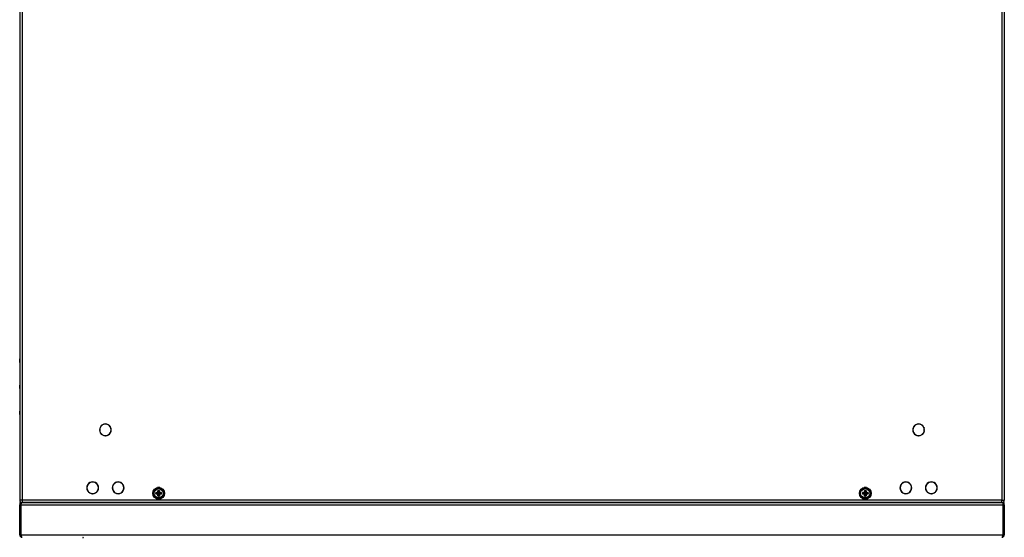
# Model space of a CAD drawing. Units: millimetres. Extents: x 4571 to 5491, y 695 to 2462.
# Drawn here: x 4571 to 5421, y 1568 to 2015 of the extents above; entities that cross this region are included whole.
import ezdxf

# ---------------------------------------------------------------- set-up
doc = ezdxf.new("R2010")
doc.units = ezdxf.units.MM
doc.header["$LTSCALE"] = 20
doc.layers.add('Default', color=7, linetype='Continuous')
doc.layers.add('DV1_Default', color=7, linetype='Continuous')

# ---------------------------------------------------------------- blocks, each defined once
blk = doc.blocks.new('SE')
at = {"layer": 'DV1_Default', "color": 7, "linetype": 'Continuous'}
for p, q in [((4571.01, 2354), (4571.01, 1600.01)), ((4573.01, 2353.01), (4573.01, 1600.01)), ((5419.01, 2353.01), (5419.01, 1600.01)), ((5421.01, 2354), (5421.01, 1600.01)), ((4571.01, 1719.01), (4571.01, 1722.01)), ((4571.01, 1696.51), (4571.01, 1699.51)), ((4571.01, 1674.01), (4571.01, 1677.01)), ((4571.01, 1669.51), (4571.01, 1666.51)), ((4640.72, 1663.13), (4640.55, 1663.23)), ((4640.65, 1663.4), (4640.82, 1663.3)), ((4649.21, 1663.3), (4649.38, 1663.4)), ((4649.48, 1663.23), (4649.31, 1663.13)), ((5342.72, 1663.13), (5342.55, 1663.23)), ((5342.65, 1663.4), (5342.82, 1663.3)), ((5351.21, 1663.3), (5351.38, 1663.4)), ((5351.48, 1663.23), (5351.31, 1663.13)), ((5351.71, 1662.74), (5351.71, 1662.15)), ((5351.71, 1659.38), (5351.71, 1658.78)), ((4644.91, 1655.67), (4644.91, 1655.87)), ((4645.11, 1655.87), (4645.11, 1655.67)), ((5346.91, 1655.67), (5346.91, 1655.87)), ((5347.11, 1655.87), (5347.11, 1655.67)), ((4571.01, 1639.51), (4571.01, 1636.51)), ((4629.72, 1613.13), (4629.55, 1613.23)), ((4629.65, 1613.4), (4629.82, 1613.3)), ((4638.21, 1613.3), (4638.38, 1613.4)), ((4638.48, 1613.23), (4638.31, 1613.13)), ((4651.72, 1613.13), (4651.55, 1613.23)), ((4651.65, 1613.4), (4651.82, 1613.3)), ((4660.21, 1613.3), (4660.38, 1613.4)), ((4660.48, 1613.23), (4660.31, 1613.13)), ((4688.97, 1606.71), (4690.31, 1606.71)), ((4692.02, 1611.01), (4690.01, 1611.01)), ((4690.31, 1606.71), (4690.31, 1608.05)), ((4690.58, 1607.77), (4690.53, 1607.99)), ((4690.53, 1606.69), (4690.58, 1606.64)), ((4690.73, 1608.45), (4691.3, 1608.45)), ((4690.73, 1608.18), (4690.78, 1607.96)), ((4691.24, 1607.71), (4690.79, 1607.71)), ((4690.79, 1607.71), (4690.79, 1606.62)), ((4691.24, 1606.62), (4691.24, 1607.71)), ((4691.25, 1607.96), (4691.29, 1608.18)), ((4691.5, 1607.99), (4691.45, 1607.77)), ((4691.45, 1606.64), (4691.5, 1606.69)), ((4691.72, 1608.05), (4691.72, 1606.71)), ((4691.72, 1606.71), (4693.06, 1606.71)), ((5298.97, 1606.71), (5300.31, 1606.71)), ((5302.02, 1611.01), (5300.01, 1611.01)), ((5300.31, 1606.71), (5300.31, 1608.05)), ((5300.58, 1607.77), (5300.53, 1607.99)), ((5300.53, 1606.69), (5300.58, 1606.64)), ((5300.73, 1608.45), (5301.3, 1608.45)), ((5300.73, 1608.18), (5300.78, 1607.96)), ((5301.24, 1607.71), (5300.79, 1607.71)), ((5300.79, 1607.71), (5300.79, 1606.62)), ((5301.24, 1606.62), (5301.24, 1607.71)), ((5301.25, 1607.96), (5301.29, 1608.18)), ((5301.5, 1607.99), (5301.45, 1607.77)), ((5301.45, 1606.64), (5301.5, 1606.69)), ((5301.72, 1608.05), (5301.72, 1606.71)), ((5301.72, 1606.71), (5303.06, 1606.71)), ((5331.72, 1613.13), (5331.55, 1613.23)), ((5331.65, 1613.4), (5331.82, 1613.3)), ((5332.46, 1614.14), (5332.46, 1614.43)), ((5332.46, 1607.1), (5332.46, 1607.39)), ((5338.96, 1614.77), (5338.96, 1614.68)), ((5338.96, 1606.85), (5338.96, 1606.77)), ((5340.21, 1613.3), (5340.38, 1613.4)), ((5340.48, 1613.23), (5340.31, 1613.13)), ((5353.72, 1613.13), (5353.55, 1613.23)), ((5353.65, 1613.4), (5353.82, 1613.3)), ((5354.46, 1614.43), (5354.46, 1614.14)), ((5354.46, 1607.39), (5354.46, 1607.1)), ((5360.96, 1614.68), (5360.96, 1614.77)), ((5360.96, 1606.77), (5360.96, 1606.85)), ((5362.21, 1613.3), (5362.38, 1613.4)), ((5362.48, 1613.23), (5362.31, 1613.13)), ((4573.01, 1600.01), (4571.01, 1600.01)), ((4571.01, 1598.01), (4571.01, 1596.01)), ((4572.01, 1598.01), (4571.01, 1598.01)), ((4572.01, 1598.27), (4572.01, 1598.01)), ((4572.01, 1598.01), (4572.01, 1597.74)), ((4572.02, 1597.74), (4572.02, 1598.01)), ((4572.61, 1598.01), (4572.61, 1598.05)), ((5419.01, 1600.01), (4573.01, 1600.01)), ((4573.01, 1598.01), (4573.02, 1598.01)), ((4573.02, 1598.01), (5419.01, 1598.01)), ((5418.99, 1598.01), (4573.03, 1598.01)), ((4633.91, 1605.67), (4633.91, 1605.87)), ((4634.11, 1605.87), (4634.11, 1605.67)), ((4655.91, 1605.67), (4655.91, 1605.87)), ((4656.11, 1605.87), (4656.11, 1605.67)), ((4688.57, 1605.72), (4688.57, 1606.29)), ((4689.06, 1606.24), (4688.84, 1606.29)), ((4688.84, 1605.72), (4689.06, 1605.77)), ((4690.31, 1605.3), (4688.97, 1605.3)), ((4689.03, 1606.49), (4689.25, 1606.44)), ((4689.25, 1605.57), (4689.03, 1605.52)), ((4689.31, 1606.23), (4689.31, 1605.78)), ((4690.39, 1606.23), (4689.31, 1606.23)), ((4689.31, 1605.78), (4690.4, 1605.78)), ((4690.31, 1603.96), (4690.31, 1605.3)), ((4690.38, 1606.44), (4690.33, 1606.49)), ((4690.33, 1605.52), (4690.38, 1605.57)), ((4690.58, 1605.37), (4690.53, 1605.32)), ((4690.53, 1604.02), (4690.58, 1604.24)), ((4690.78, 1604.05), (4690.73, 1603.83)), ((4690.73, 1603.83), (4691.29, 1603.83)), ((4691.3, 1603.56), (4690.73, 1603.56)), ((4690.78, 1605.39), (4690.79, 1604.3)), ((4691.25, 1604.05), (4690.78, 1604.05)), ((4690.79, 1604.3), (4691.24, 1604.3)), ((4691.24, 1604.3), (4691.24, 1605.39)), ((4691.29, 1603.83), (4691.25, 1604.05)), ((4691.5, 1605.32), (4691.45, 1605.37)), ((4691.45, 1604.24), (4691.5, 1604.02)), ((4692.72, 1606.23), (4691.63, 1606.23)), ((4691.63, 1605.78), (4692.72, 1605.78)), ((4691.7, 1606.49), (4691.65, 1606.44)), ((4691.65, 1605.57), (4691.7, 1605.52)), ((4693.06, 1605.3), (4691.72, 1605.3)), ((4691.72, 1605.3), (4691.72, 1603.96)), ((4692.72, 1605.78), (4692.72, 1606.23)), ((4692.78, 1606.44), (4693, 1606.49)), ((4693, 1605.52), (4692.78, 1605.57)), ((4693.19, 1606.29), (4692.97, 1606.24)), ((4692.97, 1605.77), (4693.19, 1605.72)), ((4693.45, 1606.29), (4693.45, 1605.72)), ((5298.57, 1605.72), (5298.57, 1606.29)), ((5299.06, 1606.24), (5298.84, 1606.29)), ((5298.84, 1605.72), (5299.06, 1605.77)), ((5300.31, 1605.3), (5298.97, 1605.3)), ((5299.03, 1606.49), (5299.25, 1606.44)), ((5299.25, 1605.57), (5299.03, 1605.52)), ((5299.31, 1606.23), (5299.31, 1605.78)), ((5300.39, 1606.23), (5299.31, 1606.23)), ((5299.31, 1605.78), (5300.4, 1605.78)), ((5300.31, 1603.96), (5300.31, 1605.3)), ((5300.38, 1606.44), (5300.33, 1606.49)), ((5300.33, 1605.52), (5300.38, 1605.57)), ((5300.58, 1605.37), (5300.53, 1605.32)), ((5300.53, 1604.02), (5300.58, 1604.24)), ((5300.78, 1604.05), (5300.73, 1603.83)), ((5300.73, 1603.83), (5301.29, 1603.83)), ((5301.3, 1603.56), (5300.73, 1603.56)), ((5300.78, 1605.39), (5300.79, 1604.3)), ((5301.25, 1604.05), (5300.78, 1604.05)), ((5300.79, 1604.3), (5301.24, 1604.3)), ((5301.24, 1604.3), (5301.24, 1605.39)), ((5301.29, 1603.83), (5301.25, 1604.05)), ((5301.5, 1605.32), (5301.45, 1605.37)), ((5301.45, 1604.24), (5301.5, 1604.02)), ((5302.72, 1606.23), (5301.63, 1606.23)), ((5301.63, 1605.78), (5302.72, 1605.78)), ((5301.7, 1606.49), (5301.65, 1606.44)), ((5301.65, 1605.57), (5301.7, 1605.52)), ((5303.06, 1605.3), (5301.72, 1605.3)), ((5301.72, 1605.3), (5301.72, 1603.96)), ((5302.72, 1605.78), (5302.72, 1606.23)), ((5302.78, 1606.44), (5303, 1606.49)), ((5303, 1605.52), (5302.78, 1605.57)), ((5303.19, 1606.29), (5302.97, 1606.24)), ((5302.97, 1605.77), (5303.19, 1605.72)), ((5303.45, 1606.29), (5303.45, 1605.72)), ((5335.91, 1605.67), (5335.91, 1605.87)), ((5336.11, 1605.87), (5336.11, 1605.67)), ((5357.91, 1605.67), (5357.91, 1605.87)), ((5358.11, 1605.87), (5358.11, 1605.67)), ((5419.01, 1600.01), (5421.01, 1600.01)), ((5419.01, 1598.01), (5419.01, 1598.01)), ((5419.41, 1598.01), (5419.41, 1598.05)), ((5420.01, 1598.27), (5420.01, 1598.01)), ((5420.01, 1598.01), (5421.01, 1598.01)), ((5420.01, 1597.74), (5420.01, 1598.01)), ((5420.01, 1598.01), (5420.01, 1597.74)), ((5421.01, 1596.01), (5421.01, 1598.01)), ((4571.01, 1596.01), (4572.01, 1596.01)), ((4571.01, 1570.01), (4571.01, 1596.01)), ((4572.01, 1570.01), (4572.01, 1596.01)), ((4572.02, 1570.01), (4572.02, 1596.07)), ((4572.02, 1596.01), (4572.02, 1570.01)), ((4572.02, 1596.01), (5420.01, 1596.01)), ((5420.01, 1596.07), (5420.01, 1570.01)), ((5420.01, 1570.01), (5420.01, 1596.01)), ((5421.01, 1596.01), (5420.01, 1596.01)), ((5420.01, 1596.01), (5420.01, 1570.01)), ((5421.01, 1596.01), (5421.01, 1570.01)), ((4571.01, 1570.01), (4572.01, 1570.01)), ((4572.02, 1570.01), (5420.01, 1570.01)), ((4572.02, 1570.01), (4572.02, 1570.01)), ((5421.01, 1570.01), (5420.01, 1570.01)), ((5420.01, 1570.01), (5420.01, 1570.01))]:
    blk.add_line(p, q, dxfattribs=at)
for centre, radius in [((4691.01, 1606.01), 5.1), ((4691.01, 1606.01), 4.1), ((4691.01, 1606.01), 4.03), ((5301.01, 1606.01), 5.1), ((5301.01, 1606.01), 4.1), ((5301.01, 1606.01), 4.03)]:
    blk.add_circle(centre, radius, dxfattribs=at)
for centre, radius, start, end in [((4645.01, 1660.76), 5.1, 151.12346, 268.87648), ((4645.01, 1660.76), 4.9, 151.16933, 268.83062), ((4645.01, 1660.76), 5.1, 31.12346, 148.87654), ((4645.01, 1660.76), 4.9, 31.16933, 148.83067), ((4645.01, 1660.76), 5.1, 271.12352, 28.87654), ((4645.01, 1660.76), 4.9, 271.16938, 28.83067), ((5347.01, 1660.76), 5.1, 151.12346, 268.87648), ((5347.01, 1660.76), 4.9, 151.16933, 268.83062), ((5347.01, 1660.76), 5.1, 31.12346, 148.87654), ((5347.01, 1660.76), 4.9, 31.16933, 148.83067), ((5347.01, 1660.76), 5.1, 271.12352, 28.87654), ((5347.01, 1660.76), 4.9, 271.16938, 28.83067), ((4634.01, 1610.76), 5.1, 31.12346, 148.87654), ((4634.01, 1610.76), 4.9, 31.16933, 148.83067), ((4656.01, 1610.76), 5.1, 31.12346, 148.87654), ((4656.01, 1610.76), 4.9, 31.16933, 148.83067), ((5336.01, 1610.76), 5.1, 31.12346, 148.87654), ((5336.01, 1610.76), 4.9, 31.16933, 148.83067), ((5358.01, 1610.76), 5.1, 31.12346, 148.87654), ((5358.01, 1610.76), 4.9, 31.16933, 148.83067), ((4634.01, 1610.76), 5.1, 151.12346, 268.87648), ((4634.01, 1610.76), 4.9, 151.16933, 268.83062), ((4634.01, 1610.76), 5.1, 271.12352, 28.87654), ((4634.01, 1610.76), 4.9, 271.16938, 28.83067), ((4656.01, 1610.76), 5.1, 151.12346, 268.87648), ((4656.01, 1610.76), 4.9, 151.16933, 268.83062), ((4656.01, 1610.76), 5.1, 271.12352, 28.87654), ((4656.01, 1610.76), 4.9, 271.16938, 28.83067), ((4688.98, 1606.3), 0.41, 91.86833, 181.44775), ((4690.72, 1608.04), 0.41, 88.55673, 178.06576), ((4690.38, 1606.65), 0.203, 269.7941, 359.59336), ((4690.4, 1606.62), 0.389, 269.54503, 359.84243), ((4690.73, 1607.99), 0.196, 87.92631, 178.69618), ((5484.37, 1607.42), 793.84, 179.95896, 180.05263), ((5341.73, 1607.29), 651.15, 179.95758, 180.05686), ((4691.01, 1901.77), 293.59, 269.94525, 270.05473), ((4691.01, 1862.87), 254.91, 269.94776, 270.05222), ((4691.63, 1606.62), 0.389, 179.54503, 269.84243), ((4691.3, 1607.99), 0.196, 1.24043, 92.07565), ((4691.31, 1608.04), 0.41, 1.86833, 91.44775), ((4849.74, 1607.49), 158.29, 179.89957, 180.30784), ((4691.65, 1606.64), 0.203, 179.7941, 269.59336), ((4903.7, 1607.67), 212.2, 179.91391, 180.26417), ((4693.05, 1606.3), 0.41, 358.55673, 88.06576), ((5298.98, 1606.3), 0.41, 91.86833, 181.44775), ((5300.72, 1608.04), 0.41, 88.55673, 178.06576), ((5300.38, 1606.65), 0.203, 269.7941, 359.59336), ((5300.4, 1606.62), 0.389, 269.54503, 359.84243), ((5300.73, 1607.99), 0.196, 87.92631, 178.69618), ((6094.37, 1607.42), 793.84, 179.95896, 180.05263), ((5951.73, 1607.29), 651.15, 179.95758, 180.05686), ((5301.01, 1901.77), 293.59, 269.94525, 270.05473), ((5301.01, 1862.87), 254.91, 269.94776, 270.05222), ((5301.63, 1606.62), 0.389, 179.54503, 269.84243), ((5301.3, 1607.99), 0.196, 1.24043, 92.07565), ((5301.31, 1608.04), 0.41, 1.86833, 91.44775), ((5459.74, 1607.49), 158.29, 179.89957, 180.30784), ((5301.65, 1606.64), 0.203, 179.7941, 269.59336), ((5513.7, 1607.67), 212.2, 179.91391, 180.26417), ((5303.05, 1606.3), 0.41, 358.55673, 88.06576), ((5336.01, 1610.76), 5.1, 151.12346, 268.87648), ((5336.01, 1610.76), 4.9, 151.16933, 268.83062), ((5336.01, 1610.76), 5.1, 271.12352, 28.87654), ((5336.01, 1610.76), 4.9, 271.16938, 28.83067), ((5335.71, 1614.77), 3.25, 0, 2.86906), ((5335.71, 1606.77), 3.25, 357.11484, 0), ((5358.01, 1610.76), 5.1, 151.12346, 268.87648), ((5358.01, 1610.76), 4.9, 151.16933, 268.83062), ((5358.01, 1610.76), 5.1, 271.12352, 28.87654), ((5358.01, 1610.76), 4.9, 271.16938, 28.83067), ((5357.71, 1614.77), 3.25, 0, 2.86906), ((5357.71, 1606.77), 3.25, 357.11484, 0), ((4573.01, 1600.01), 2, 180, 270), ((4573.01, 1596.01), 2, 90, 180), ((4661.8, 1599.89), 88.78, 179.92755, 181.21832), ((4688.98, 1605.71), 0.41, 178.55673, 268.06576), ((4689.03, 1606.29), 0.196, 91.24043, 182.07565), ((4395.25, 1606.01), 293.59, 359.94525, 0.05473), ((4689.03, 1605.72), 0.196, 177.92631, 268.69618), ((4689.35, 1818.69), 212.2, 269.91391, 270.26417), ((4689.6, 2399.36), 793.84, 269.95896, 270.05263), ((4434.15, 1606.01), 254.91, 359.94776, 0.05222), ((4689.52, 1764.73), 158.29, 269.89957, 270.30784), ((4689.73, 2256.72), 651.15, 269.95758, 270.05686), ((4690.72, 1603.97), 0.41, 181.86712, 271.41163), ((4690.37, 1605.37), 0.203, 359.7941, 89.59336), ((4690.4, 1605.39), 0.389, 359.54503, 89.84243), ((4478.3, 1604.34), 212.23, 359.91391, 0.26415), ((4690.73, 1604.03), 0.196, 181.23977, 272.03899), ((4532.26, 1604.52), 158.32, 359.89958, 0.30781), ((4691.63, 1605.39), 0.389, 89.54503, 179.84243), ((4691.3, 1604.03), 0.196, 267.96297, 358.69685), ((4691.31, 1603.97), 0.41, 268.59285, 358.06697), ((4691.65, 1605.37), 0.203, 89.7941, 179.59336), ((4040.1, 1604.72), 651.34, 359.95759, 0.05684), ((3897.41, 1604.59), 794.09, 359.95896, 0.05261), ((4692.3, 955.29), 651.15, 89.95758, 90.05686), ((4692.5, 1447.28), 158.29, 89.89957, 90.30784), ((4692.43, 812.65), 793.84, 89.95896, 90.05263), ((4692.68, 1393.32), 212.2, 89.91391, 90.26417), ((4947.88, 1606.01), 254.91, 179.94776, 180.05222), ((4692.99, 1606.29), 0.196, 357.92631, 88.69618), ((4692.99, 1605.72), 0.196, 271.24043, 2.07565), ((4693.05, 1605.71), 0.41, 271.86833, 1.44775), ((4986.78, 1606.01), 293.59, 179.94525, 180.05473), ((5298.98, 1605.71), 0.41, 178.55673, 268.06576), ((5299.03, 1606.29), 0.196, 91.24043, 182.07565), ((5005.25, 1606.01), 293.59, 359.94525, 0.05473), ((5299.03, 1605.72), 0.196, 177.92631, 268.69618), ((5299.35, 1818.69), 212.2, 269.91391, 270.26417), ((5299.6, 2399.36), 793.84, 269.95896, 270.05263), ((5044.15, 1606.01), 254.91, 359.94776, 0.05222), ((5299.52, 1764.73), 158.29, 269.89957, 270.30784), ((5299.73, 2256.72), 651.15, 269.95758, 270.05686), ((5300.72, 1603.97), 0.41, 181.86712, 271.41163), ((5300.37, 1605.37), 0.203, 359.7941, 89.59336), ((5300.4, 1605.39), 0.389, 359.54503, 89.84243), ((5088.3, 1604.34), 212.23, 359.91391, 0.26415), ((5300.73, 1604.03), 0.196, 181.23977, 272.03899), ((5142.26, 1604.52), 158.32, 359.89958, 0.30781), ((5301.63, 1605.39), 0.389, 89.54503, 179.84243), ((5301.3, 1604.03), 0.196, 267.96297, 358.69685), ((5301.31, 1603.97), 0.41, 268.59285, 358.06697), ((5301.65, 1605.37), 0.203, 89.7941, 179.59336), ((4650.1, 1604.72), 651.34, 359.95759, 0.05684), ((4507.41, 1604.59), 794.09, 359.95896, 0.05261), ((5302.3, 955.29), 651.15, 89.95758, 90.05686), ((5302.5, 1447.28), 158.29, 89.89957, 90.30784), ((5302.43, 812.65), 793.84, 89.95896, 90.05263), ((5302.68, 1393.32), 212.2, 89.91391, 90.26417), ((5557.88, 1606.01), 254.91, 179.94776, 180.05222), ((5302.99, 1606.29), 0.196, 357.92631, 88.69618), ((5302.99, 1605.72), 0.196, 271.24043, 2.07565), ((5303.05, 1605.71), 0.41, 271.86833, 1.44775), ((5596.78, 1606.01), 293.59, 179.94525, 180.05473), ((5330.23, 1599.89), 88.78, 358.78168, 0.07245), ((5419.01, 1600.01), 2, 270, 0), ((5419.01, 1596.01), 2, 0, 90), ((4573.01, 1570.01), 2, 180, 270), ((4573.01, 1570.01), 1, 180, 212.89231), ((4626.01, 1567.51), 0.498, 95.94295, 191.53058), ((5419.01, 1570.01), 2, 270, 0), ((5419.01, 1570.01), 1, 327.10769, 0)]:
    blk.add_arc(centre, radius, start, end, dxfattribs=at)
for centre, major_axis, ratio, start_param, end_param in [((4689.03, 1606.69), (0, -0.2), 0.33213, 4.598288, 6.202438), ((4690.33, 1607.98), (0.2, 0), 0.332081, 0.081154, 1.685303), ((4690.33, 1606.69), (0.2, 0), 0.114936, 0.080778, 1.684927), ((4690.33, 1606.69), (-0.002, -0.2), 0.115933, 4.59928, 6.20343), ((4690.33, 1606.69), (-0.141, -0.141), 0.993482, 0.767353, 2.361711), ((4690.78, 1607.78), (0.195, 0.043), 0.928375, 1.349742, 2.934053), ((4690.78, 1607.78), (0.2, 0), 0.32852, 3.22276, 4.756494), ((4690.78, 1606.65), (0.2, 0), 0.118737, 3.222371, 4.756105), ((4690.74, 1608.37), (0, -0.2), 0.050524, 4.307557, 5.911707), ((4690.78, 1607.78), (0, -0.2), 0.046537, 1.23638, 2.770114), ((4691.25, 1607.78), (0, -0.2), 0.046509, 3.513071, 5.046805), ((4691.25, 1607.78), (-0.2, 0), 0.328566, 1.527112, 3.060846), ((4691.25, 1606.65), (-0.2, 0.002), 0.119622, 1.527988, 3.061722), ((4691.25, 1607.78), (0.195, -0.043), 0.928374, 0.206445, 1.791881), ((4691.29, 1608.37), (0, -0.2), 0.0505, 0.371479, 1.975628), ((4691.7, 1607.98), (-0.2, 0), 0.33213, 4.598288, 6.202438), ((4691.7, 1606.69), (-0.2, 0.002), 0.115933, 4.59928, 6.20343), ((4691.7, 1606.69), (-0.141, 0.141), 0.993482, 0.767353, 2.361711), ((4691.7, 1606.69), (0, -0.2), 0.114936, 0.080778, 1.684927), ((4692.99, 1606.69), (0, -0.2), 0.332081, 0.081154, 1.685303), ((5299.03, 1606.69), (0, -0.2), 0.33213, 4.598288, 6.202438), ((5300.33, 1607.98), (0.2, 0), 0.332081, 0.081154, 1.685303), ((5300.33, 1606.69), (0.2, 0), 0.114936, 0.080778, 1.684927), ((5300.33, 1606.69), (-0.002, -0.2), 0.115933, 4.59928, 6.20343), ((5300.33, 1606.69), (-0.141, -0.141), 0.993482, 0.767353, 2.361711), ((5300.78, 1607.78), (0.195, 0.043), 0.928375, 1.349742, 2.934053), ((5300.78, 1607.78), (0.2, 0), 0.32852, 3.22276, 4.756494), ((5300.78, 1606.65), (0.2, 0), 0.118737, 3.222371, 4.756105), ((5300.74, 1608.37), (0, -0.2), 0.050524, 4.307557, 5.911707), ((5300.78, 1607.78), (0, -0.2), 0.046537, 1.23638, 2.770114), ((5301.25, 1607.78), (0, -0.2), 0.046509, 3.513071, 5.046805), ((5301.25, 1607.78), (-0.2, 0), 0.328566, 1.527112, 3.060846), ((5301.25, 1606.65), (-0.2, 0.002), 0.119622, 1.527988, 3.061722), ((5301.25, 1607.78), (0.195, -0.043), 0.928374, 0.206445, 1.791881), ((5301.29, 1608.37), (0, -0.2), 0.0505, 0.371479, 1.975628), ((5301.7, 1607.98), (-0.2, 0), 0.33213, 4.598288, 6.202438), ((5301.7, 1606.69), (-0.2, 0.002), 0.115933, 4.59928, 6.20343), ((5301.7, 1606.69), (-0.141, 0.141), 0.993482, 0.767353, 2.361711), ((5301.7, 1606.69), (0, -0.2), 0.114936, 0.080778, 1.684927), ((5302.99, 1606.69), (0, -0.2), 0.332081, 0.081154, 1.685303), ((4573.02, 1596.01), (0, 2), 0.5, 0, 1.570796), ((4688.65, 1606.28), (-0.2, 0), 0.0505, 3.513071, 5.117221), ((4688.65, 1605.73), (-0.2, 0), 0.050524, 1.165965, 2.770114), ((4689.03, 1605.32), (0, -0.2), 0.332081, 3.222747, 4.826896), ((4689.24, 1606.24), (-0.043, -0.195), 0.928374, 3.348038, 4.933474), ((4689.24, 1606.24), (-0.2, 0), 0.046509, 0.371479, 1.905213), ((4689.24, 1605.77), (-0.2, 0), 0.046537, 4.377972, 5.911707), ((4689.24, 1605.77), (-0.043, 0.195), 0.928375, 1.349742, 2.934053), ((4689.24, 1606.24), (0, -0.2), 0.328566, 1.527112, 3.060846), ((4689.24, 1605.77), (0, -0.2), 0.32852, 0.081168, 1.614902), ((4690.33, 1605.32), (0, -0.2), 0.114936, 3.222371, 4.82652), ((4690.33, 1605.32), (-0.2, 0.002), 0.115933, 1.457688, 3.061837), ((4690.33, 1604.03), (-0.2, 0), 0.332145, 1.456696, 3.060845), ((4690.33, 1605.32), (0.141, -0.141), 0.993482, 0.767353, 2.361711), ((4690.37, 1606.24), (-0.002, -0.2), 0.119622, 1.527988, 3.061722), ((4690.37, 1605.77), (0, -0.2), 0.118737, 0.080778, 1.614512), ((4690.78, 1605.36), (-0.2, 0.002), 0.119622, 4.66958, 6.203314), ((4690.78, 1604.23), (-0.2, 0), 0.328583, 4.668704, 6.202439), ((4690.78, 1604.23), (-0.195, 0.043), 0.928377, 0.206447, 1.791219), ((4690.74, 1603.64), (0, -0.2), 0.050279, 3.513118, 5.117268), ((4690.78, 1604.23), (0, -0.2), 0.046291, 0.371526, 1.90526), ((4691.25, 1605.36), (0.2, 0), 0.118737, 0.080778, 1.614512), ((4691.25, 1604.23), (0.2, 0), 0.328537, 0.081167, 1.614902), ((4691.25, 1604.23), (0, -0.2), 0.046318, 4.377925, 5.91166), ((4691.25, 1604.23), (-0.195, -0.043), 0.928378, 1.350404, 2.93405), ((4691.29, 1603.64), (0, -0.2), 0.050302, 1.165918, 2.770067), ((4691.7, 1605.32), (0.141, 0.141), 0.993482, 0.767353, 2.361711), ((4691.7, 1605.32), (0.2, 0), 0.114936, 3.222371, 4.82652), ((4691.7, 1604.03), (0.2, 0), 0.332096, 3.222747, 4.826896), ((4691.65, 1606.24), (0, -0.2), 0.118737, 3.222371, 4.756105), ((4691.66, 1605.77), (-0.002, -0.2), 0.119622, 4.66958, 6.203314), ((4691.7, 1605.32), (-0.002, -0.2), 0.115933, 1.457688, 3.061837), ((4692.79, 1606.24), (0, -0.2), 0.32852, 3.22276, 4.756494), ((4692.79, 1606.24), (-0.2, 0), 0.046537, 1.23638, 2.770114), ((4692.79, 1605.77), (-0.2, 0), 0.046509, 3.513071, 5.046805), ((4692.79, 1605.77), (0, -0.2), 0.328566, 4.668705, 6.202439), ((4692.79, 1606.24), (0.043, -0.195), 0.928375, 1.349742, 2.934053), ((4692.79, 1605.77), (-0.043, -0.195), 0.928374, 0.206445, 1.791881), ((4692.99, 1605.32), (0, -0.2), 0.33213, 1.456696, 3.060845), ((4693.38, 1606.28), (-0.2, 0), 0.050524, 4.307557, 5.911707), ((4693.38, 1605.73), (-0.2, 0), 0.0505, 0.371479, 1.975628), ((5298.65, 1606.28), (-0.2, 0), 0.0505, 3.513071, 5.117221), ((5298.65, 1605.73), (-0.2, 0), 0.050524, 1.165965, 2.770114), ((5299.03, 1605.32), (0, -0.2), 0.332081, 3.222747, 4.826896), ((5299.24, 1606.24), (-0.043, -0.195), 0.928374, 3.348038, 4.933474), ((5299.24, 1606.24), (-0.2, 0), 0.046509, 0.371479, 1.905213), ((5299.24, 1605.77), (-0.2, 0), 0.046537, 4.377972, 5.911707), ((5299.24, 1605.77), (-0.043, 0.195), 0.928375, 1.349742, 2.934053), ((5299.24, 1606.24), (0, -0.2), 0.328566, 1.527112, 3.060846), ((5299.24, 1605.77), (0, -0.2), 0.32852, 0.081168, 1.614902), ((5300.33, 1605.32), (0, -0.2), 0.114936, 3.222371, 4.82652), ((5300.33, 1605.32), (-0.2, 0.002), 0.115933, 1.457688, 3.061837), ((5300.33, 1604.03), (-0.2, 0), 0.332145, 1.456696, 3.060845), ((5300.33, 1605.32), (0.141, -0.141), 0.993482, 0.767353, 2.361711), ((5300.37, 1606.24), (-0.002, -0.2), 0.119622, 1.527988, 3.061722), ((5300.37, 1605.77), (0, -0.2), 0.118737, 0.080778, 1.614512), ((5300.78, 1605.36), (-0.2, 0.002), 0.119622, 4.66958, 6.203314), ((5300.78, 1604.23), (-0.2, 0), 0.328583, 4.668704, 6.202439), ((5300.78, 1604.23), (-0.195, 0.043), 0.928377, 0.206447, 1.791219), ((5300.74, 1603.64), (0, -0.2), 0.050279, 3.513118, 5.117268), ((5300.78, 1604.23), (0, -0.2), 0.046291, 0.371526, 1.90526), ((5301.25, 1605.36), (0.2, 0), 0.118737, 0.080778, 1.614512), ((5301.25, 1604.23), (0.2, 0), 0.328537, 0.081167, 1.614902), ((5301.25, 1604.23), (0, -0.2), 0.046318, 4.377925, 5.91166), ((5301.25, 1604.23), (-0.195, -0.043), 0.928378, 1.350404, 2.93405), ((5301.29, 1603.64), (0, -0.2), 0.050302, 1.165918, 2.770067), ((5301.7, 1605.32), (0.141, 0.141), 0.993482, 0.767353, 2.361711), ((5301.7, 1605.32), (0.2, 0), 0.114936, 3.222371, 4.82652), ((5301.7, 1604.03), (0.2, 0), 0.332096, 3.222747, 4.826896), ((5301.65, 1606.24), (0, -0.2), 0.118737, 3.222371, 4.756105), ((5301.66, 1605.77), (-0.002, -0.2), 0.119622, 4.66958, 6.203314), ((5301.7, 1605.32), (-0.002, -0.2), 0.115933, 1.457688, 3.061837), ((5302.79, 1606.24), (0, -0.2), 0.32852, 3.22276, 4.756494), ((5302.79, 1606.24), (-0.2, 0), 0.046537, 1.23638, 2.770114), ((5302.79, 1605.77), (-0.2, 0), 0.046509, 3.513071, 5.046805), ((5302.79, 1605.77), (0, -0.2), 0.328566, 4.668705, 6.202439), ((5302.79, 1606.24), (0.043, -0.195), 0.928375, 1.349742, 2.934053), ((5302.79, 1605.77), (-0.043, -0.195), 0.928374, 0.206445, 1.791881), ((5302.99, 1605.32), (0, -0.2), 0.33213, 1.456696, 3.060845), ((5303.38, 1606.28), (-0.2, 0), 0.050524, 4.307557, 5.911707), ((5303.38, 1605.73), (-0.2, 0), 0.0505, 0.371479, 1.975628), ((5419.01, 1596.01), (0, -2), 0.5, 1.570796, 3.141593)]:
    blk.add_ellipse(centre, major_axis=major_axis, ratio=ratio, start_param=start_param, end_param=end_param, dxfattribs=at)
for points in [[(4572.02, 1570.01), (4572.1, 1569.74), (4572.18, 1569.48), (4572.35, 1569), (4572.43, 1568.78), (4572.6, 1568.41), (4572.68, 1568.26), (4572.85, 1568.06), (4572.93, 1568.01), (4573.01, 1568.01)], [(5419.01, 1568.01), (5419.1, 1568.01), (5419.18, 1568.06), (5419.35, 1568.26), (5419.43, 1568.41), (5419.6, 1568.78), (5419.68, 1569), (5419.84, 1569.48), (5419.93, 1569.74), (5420.01, 1570.01)]]:
    blk.add_open_spline(points, degree=3, knots=[0, 0, 0, 0, 0.25, 0.25, 0.5, 0.5, 0.75, 0.75, 1, 1, 1, 1], dxfattribs=at)

msp = doc.modelspace()

# ---------------------------------------------------------------- block references
at = {"layer": 'Default'}
msp.add_blockref('SE', (0, 0), dxfattribs=at)

doc.saveas('drawing.dxf')
